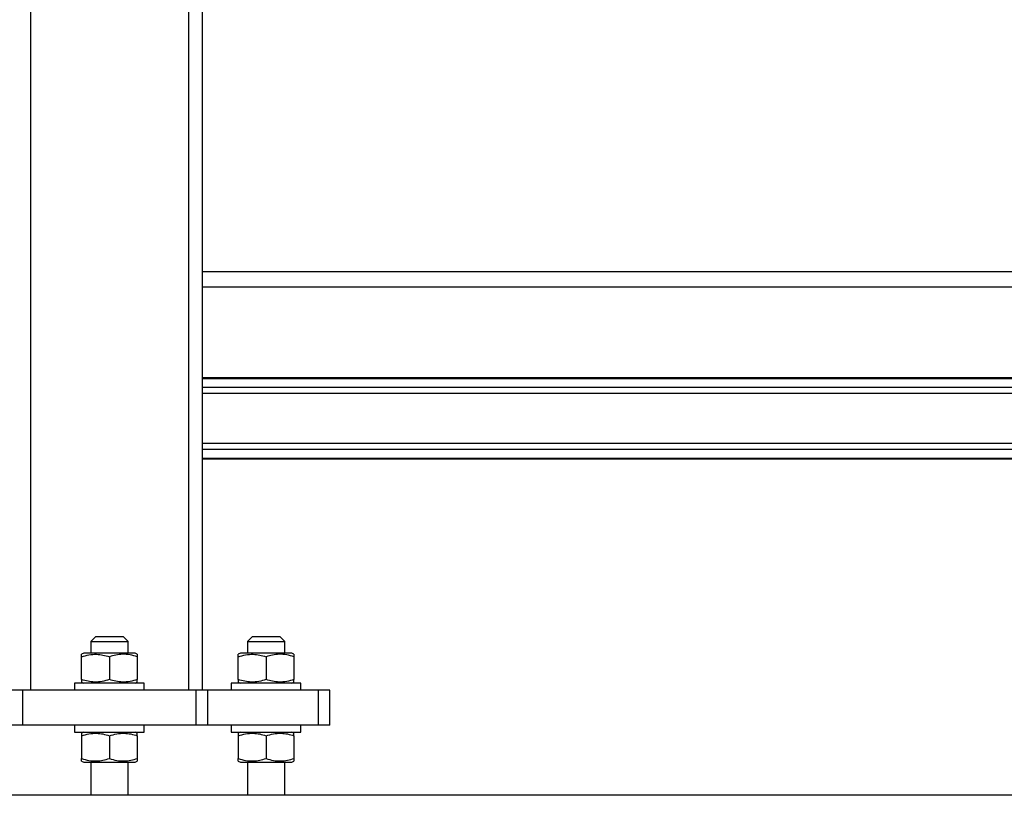
# Model space of a CAD drawing. Extents: x 0.2 to 16.8, y 0.2 to 10.8.
# Drawn here: x 6.2 to 6.7, y 2.9 to 3.3 of the extents above; entities that cross this region are included whole.
import ezdxf

# ---------------------------------------------------------------- set-up
doc = ezdxf.new("R2010")
doc.units = 0
doc.header["$MEASUREMENT"] = 0
doc.linetypes.add('SLD-SOLID', pattern=[0])
doc.layers.get('0').update_dxf_attribs({"linetype": 'CONTINUOUS'})
doc.layers.add('LAYER_1', color=7, linetype='SLD-SOLID')

msp = doc.modelspace()

# ---------------------------------------------------------------- linework, layer by layer
at = {"color": 8, "linetype": 'SLD-SOLID'}
for p, q in [((6.22218, 3.7722), (6.22218, 2.94799)), ((6.29867, 3.7702), (6.29867, 2.94799)), ((9.07932, 3.09886), (6.30542, 3.09886)), ((9.07932, 3.09463), (6.30542, 3.09463)), ((9.07932, 3.09168), (6.30542, 3.09168)), ((9.07932, 3.06753), (6.30542, 3.06753)), ((9.07932, 3.06458), (6.30542, 3.06458)), ((9.07932, 3.06034), (6.30542, 3.06034))]:
    msp.add_line(p, q, dxfattribs=at)
at = {"color": 7, "linetype": 'SLD-SOLID'}
for p, q in [((6.30542, 3.77008), (6.30542, 2.94799)), ((6.86852, 3.15075), (6.30542, 3.15075)), ((6.30542, 3.14344), (6.86852, 3.14344)), ((9.07932, 3.09929), (6.30542, 3.09929)), ((9.07932, 3.05992), (6.30542, 3.05992)), ((6.25368, 2.97387), (6.25143, 2.97162)), ((6.26717, 2.97387), (6.25368, 2.97387)), ((6.26942, 2.97162), (6.26717, 2.97387)), ((6.3296, 2.97387), (6.32735, 2.97162)), ((6.3431, 2.97387), (6.3296, 2.97387)), ((6.34535, 2.97162), (6.3431, 2.97387)), ((6.25143, 2.97162), (6.25143, 2.96599)), ((6.25143, 2.97162), (6.26942, 2.97162)), ((6.26942, 2.96599), (6.26942, 2.97162)), ((6.32735, 2.97162), (6.32735, 2.96599)), ((6.32735, 2.97162), (6.34535, 2.97162)), ((6.34535, 2.96599), (6.34535, 2.97162)), ((6.24794, 2.96599), (6.24692, 2.96541)), ((6.24692, 2.9642), (6.24692, 2.96541)), ((6.24692, 2.95316), (6.24692, 2.9642)), ((6.27291, 2.96599), (6.24794, 2.96599)), ((6.26042, 2.9642), (6.26042, 2.95316)), ((6.27393, 2.96541), (6.27291, 2.96599)), ((6.27393, 2.96541), (6.27393, 2.9642)), ((6.27393, 2.9642), (6.27393, 2.95316)), ((6.32387, 2.96599), (6.32285, 2.96541)), ((6.32285, 2.9642), (6.32285, 2.96541)), ((6.32285, 2.95316), (6.32285, 2.9642)), ((6.34884, 2.96599), (6.32387, 2.96599)), ((6.33635, 2.9642), (6.33635, 2.95316)), ((6.34985, 2.96541), (6.34884, 2.96599)), ((6.34985, 2.96541), (6.34985, 2.9642)), ((6.34985, 2.9642), (6.34985, 2.95316)), ((6.24355, 2.95137), (6.24355, 2.94799)), ((6.26042, 2.95137), (6.24355, 2.95137)), ((6.24692, 2.95316), (6.24692, 2.95196)), ((6.24692, 2.95196), (6.24794, 2.95137)), ((6.2773, 2.95137), (6.26042, 2.95137)), ((6.27291, 2.95137), (6.27393, 2.95196)), ((6.27393, 2.95196), (6.27393, 2.95316)), ((6.2773, 2.94799), (6.2773, 2.95137)), ((6.31948, 2.95137), (6.31948, 2.94799)), ((6.33635, 2.95137), (6.31948, 2.95137)), ((6.32285, 2.95316), (6.32285, 2.95196)), ((6.32285, 2.95196), (6.32387, 2.95137)), ((6.35323, 2.95137), (6.33635, 2.95137)), ((6.34884, 2.95137), (6.34985, 2.95196)), ((6.34985, 2.95196), (6.34985, 2.95316)), ((6.35323, 2.94799), (6.35323, 2.95137)), ((6.21844, 2.94799), (6.21282, 2.94799)), ((6.21844, 2.93112), (6.21844, 2.94799)), ((6.3024, 2.94799), (6.21844, 2.94799)), ((6.3024, 2.93112), (6.3024, 2.94799)), ((6.30803, 2.94799), (6.3024, 2.94799)), ((6.30803, 2.93112), (6.30803, 2.94799)), ((6.36166, 2.94799), (6.30803, 2.94799)), ((6.36166, 2.93112), (6.36166, 2.94799)), ((6.36729, 2.94799), (6.36166, 2.94799)), ((6.36729, 2.93112), (6.36729, 2.94799)), ((6.21844, 2.93112), (6.21282, 2.93112)), ((6.3024, 2.93112), (6.21844, 2.93112)), ((6.24355, 2.93112), (6.24355, 2.92775)), ((6.2773, 2.92775), (6.2773, 2.93112)), ((6.30803, 2.93112), (6.3024, 2.93112)), ((6.36166, 2.93112), (6.30803, 2.93112)), ((6.31948, 2.93112), (6.31948, 2.92775)), ((6.35323, 2.92775), (6.35323, 2.93112)), ((6.36729, 2.93112), (6.36166, 2.93112)), ((6.24355, 2.92775), (6.2773, 2.92775)), ((6.24794, 2.92775), (6.24692, 2.92716)), ((6.24692, 2.92716), (6.24692, 2.92595)), ((6.24692, 2.92595), (6.24692, 2.91492)), ((6.26042, 2.92595), (6.26042, 2.91492)), ((6.27393, 2.92716), (6.27291, 2.92775)), ((6.27393, 2.92595), (6.27393, 2.92716)), ((6.27393, 2.92595), (6.27393, 2.91492)), ((6.31948, 2.92775), (6.35323, 2.92775)), ((6.32387, 2.92775), (6.32285, 2.92716)), ((6.32285, 2.92716), (6.32285, 2.92595)), ((6.32285, 2.92595), (6.32285, 2.91492)), ((6.33635, 2.92595), (6.33635, 2.91492)), ((6.34985, 2.92716), (6.34884, 2.92775)), ((6.34985, 2.92595), (6.34985, 2.92716)), ((6.34985, 2.92595), (6.34985, 2.91492)), ((6.24692, 2.91371), (6.24692, 2.91492)), ((6.24692, 2.91371), (6.24794, 2.91312)), ((6.24794, 2.91312), (6.26042, 2.91312)), ((6.25143, 2.91312), (6.25143, 2.89738)), ((6.26042, 2.91312), (6.27291, 2.91312)), ((6.26942, 2.89738), (6.26942, 2.91312)), ((6.27291, 2.91312), (6.27393, 2.91371)), ((6.27393, 2.91492), (6.27393, 2.91371)), ((6.32285, 2.91371), (6.32285, 2.91492)), ((6.32285, 2.91371), (6.32387, 2.91312)), ((6.32387, 2.91312), (6.33635, 2.91312)), ((6.32735, 2.91312), (6.32735, 2.89738)), ((6.33635, 2.91312), (6.34884, 2.91312)), ((6.34535, 2.89738), (6.34535, 2.91312)), ((6.34884, 2.91312), (6.34985, 2.91371)), ((6.34985, 2.91492), (6.34985, 2.91371)), ((6.60328, 2.89709), (5.91757, 2.89709)), ((6.60328, 2.89709), (6.60328, 2.89738))]:
    msp.add_line(p, q, dxfattribs=at)
at = {"color": 150, "linetype": 'SLD-SOLID'}
msp.add_line((5.91757, 2.89738), (6.60328, 2.89738), dxfattribs=at)
at = {"color": 7, "linetype": 'SLD-SOLID'}
for points, knots in [([(6.24692, 2.9642), (6.24809, 2.96455), (6.25045, 2.96525), (6.25398, 2.96551), (6.25734, 2.96513), (6.25939, 2.96451), (6.26042, 2.9642)], [0, 0, 0, 0, 0.265479, 0.53477, 0.764455, 1, 1, 1, 1]), ([(6.27393, 2.9642), (6.27276, 2.96455), (6.2704, 2.96525), (6.26687, 2.96551), (6.26351, 2.96513), (6.26146, 2.96451), (6.26042, 2.9642)], [0, 0, 0, 0, 0.26548, 0.53477, 0.764455, 1, 1, 1, 1]), ([(6.32285, 2.9642), (6.32402, 2.96455), (6.32638, 2.96525), (6.3299, 2.96551), (6.33327, 2.96513), (6.33532, 2.96451), (6.33635, 2.9642)], [0, 0, 0, 0, 0.26548, 0.534769, 0.764453, 1, 1, 1, 1]), ([(6.34985, 2.9642), (6.34868, 2.96455), (6.34633, 2.96525), (6.3428, 2.96551), (6.33944, 2.96513), (6.33739, 2.96451), (6.33635, 2.9642)], [0, 0, 0, 0, 0.26548, 0.53477, 0.764455, 1, 1, 1, 1]), ([(6.26042, 2.95316), (6.25925, 2.95281), (6.2569, 2.95211), (6.25337, 2.95185), (6.25001, 2.95223), (6.24796, 2.95285), (6.24692, 2.95316)], [0, 0, 0, 0, 0.265481, 0.534771, 0.764455, 1, 1, 1, 1]), ([(6.27393, 2.95316), (6.27276, 2.95281), (6.2704, 2.95211), (6.26687, 2.95185), (6.26351, 2.95223), (6.26146, 2.95285), (6.26042, 2.95316)], [0, 0, 0, 0, 0.265481, 0.53477, 0.764455, 1, 1, 1, 1]), ([(6.33635, 2.95316), (6.33518, 2.95281), (6.33283, 2.95211), (6.3293, 2.95185), (6.32593, 2.95223), (6.32389, 2.95285), (6.32285, 2.95316)], [0, 0, 0, 0, 0.265481, 0.534772, 0.764456, 1, 1, 1, 1]), ([(6.34985, 2.95316), (6.34868, 2.95281), (6.34633, 2.95211), (6.3428, 2.95185), (6.33944, 2.95223), (6.33739, 2.95285), (6.33635, 2.95316)], [0, 0, 0, 0, 0.265481, 0.534771, 0.764455, 1, 1, 1, 1]), ([(6.24692, 2.92595), (6.24809, 2.9263), (6.25045, 2.927), (6.25398, 2.92727), (6.25734, 2.92688), (6.25939, 2.92627), (6.26042, 2.92595)], [0, 0, 0, 0, 0.265479, 0.53477, 0.764454, 1, 1, 1, 1]), ([(6.26042, 2.92595), (6.26159, 2.9263), (6.26395, 2.927), (6.26748, 2.92727), (6.27084, 2.92688), (6.27289, 2.92627), (6.27393, 2.92595)], [0, 0, 0, 0, 0.265479, 0.53477, 0.764454, 1, 1, 1, 1]), ([(6.32285, 2.92595), (6.32402, 2.9263), (6.32638, 2.927), (6.3299, 2.92727), (6.33327, 2.92688), (6.33532, 2.92627), (6.33635, 2.92595)], [0, 0, 0, 0, 0.26548, 0.534769, 0.764452, 1, 1, 1, 1]), ([(6.33635, 2.92595), (6.33752, 2.9263), (6.33988, 2.927), (6.34341, 2.92727), (6.34677, 2.92688), (6.34882, 2.92627), (6.34985, 2.92595)], [0, 0, 0, 0, 0.265479, 0.53477, 0.764454, 1, 1, 1, 1]), ([(6.24692, 2.91492), (6.24809, 2.91457), (6.25045, 2.91387), (6.25398, 2.9136), (6.25734, 2.91399), (6.25939, 2.9146), (6.26042, 2.91492)], [0, 0, 0, 0, 0.26548, 0.53477, 0.764454, 1, 1, 1, 1]), ([(6.26042, 2.91492), (6.26159, 2.91457), (6.26395, 2.91387), (6.26748, 2.9136), (6.27084, 2.91399), (6.27289, 2.9146), (6.27393, 2.91492)], [0, 0, 0, 0, 0.26548, 0.53477, 0.764454, 1, 1, 1, 1]), ([(6.32285, 2.91492), (6.32402, 2.91457), (6.32638, 2.91387), (6.3299, 2.9136), (6.33327, 2.91399), (6.33532, 2.9146), (6.33635, 2.91492)], [0, 0, 0, 0, 0.265481, 0.534769, 0.764452, 1, 1, 1, 1]), ([(6.33635, 2.91492), (6.33752, 2.91457), (6.33988, 2.91387), (6.34341, 2.9136), (6.34677, 2.91399), (6.34882, 2.9146), (6.34985, 2.91492)], [0, 0, 0, 0, 0.265479, 0.53477, 0.764454, 1, 1, 1, 1])]:
    msp.add_open_spline(points, degree=3, knots=knots, dxfattribs=at)
at = {"layer": 'LAYER_1', "color": 7}
msp.add_line((5.72203, 2.89738), (13.10655, 2.89738), dxfattribs=at)

doc.saveas('drawing.dxf')
